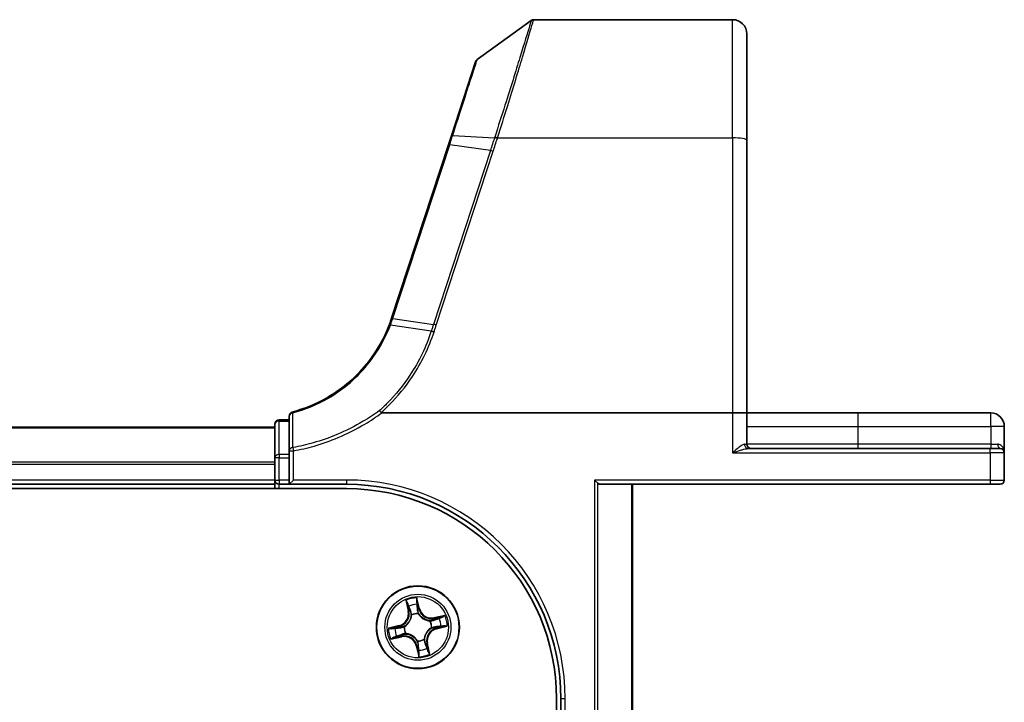
# Model space of a CAD drawing. Units: millimetres. Extents: x 0 to 8858, y 0 to 1546.
# Drawn here: x 1260 to 1328, y 420 to 468 of the extents above; entities that cross this region are included whole.
import ezdxf

# ---------------------------------------------------------------- set-up
doc = ezdxf.new("R2010")
doc.units = ezdxf.units.MM
doc.header["$LTSCALE"] = 0.5
doc.layers.add('Visible (ISO)', color=7, linetype='Continuous', lineweight=35)
doc.layers.add('Visible Narrow (ISO)', color=7, linetype='Continuous', lineweight=25)

msp = doc.modelspace()

# ---------------------------------------------------------------- linework, layer by layer
at = {"layer": 'Visible (ISO)'}
for p, q in [((1291.56344, 464.76449), (1295.339, 467.50147)), ((1295.51508, 467.55858), (1309.41778, 467.55858)), ((1310.41778, 466.55858), (1310.41778, 459.12141)), ((1291.4544, 464.61491), (1289.76019, 459.43817)), ((1289.76019, 459.43817), (1289.55299, 458.80505)), ((1289.55299, 458.80505), (1285.58169, 446.67054)), ((1310.41778, 440.05858), (1310.41778, 459.12141)), ((1284.90256, 440.05858), (1309.41778, 440.05858)), ((1309.41778, 440.05858), (1310.41778, 440.05858)), ((1310.41778, 437.85858), (1310.41778, 440.05858)), ((1318.16778, 440.05858), (1310.41778, 440.05858)), ((1327.46778, 440.05858), (1318.16778, 440.05858)), ((1277.41778, 439.25858), (1277.41778, 436.92111)), ((1278.41778, 439.55858), (1277.71778, 439.55858)), ((1278.41778, 439.82502), (1278.41778, 437.40103)), ((1277.41778, 439.05858), (897.41778, 439.05858)), ((1328.41778, 437.25858), (1328.41778, 439.10858)), ((1278.41778, 437.40103), (1278.41778, 436.92111)), ((1327.41778, 437.55858), (1310.51322, 437.55858)), ((1327.41778, 437.55858), (1328.11778, 437.55858)), ((1328.41778, 435.35858), (1328.41778, 437.25858)), ((1277.41778, 436.92111), (1277.41778, 435.35858)), ((1278.41778, 435.35858), (1278.41778, 436.92111)), ((897.41778, 435.05858), (1277.41778, 435.05858)), ((1277.41778, 435.35858), (1277.41778, 435.05858)), ((1277.41778, 435.05858), (1277.41778, 434.75858)), ((1277.71778, 435.05858), (1278.41778, 435.05858)), ((1278.41778, 435.05858), (1278.71778, 435.35858)), ((1278.41778, 435.35858), (1278.41778, 435.05858)), ((1278.41778, 435.05858), (1282.41778, 435.05858)), ((1300.00773, 435.12811), (1299.77727, 435.35858)), ((1300.16778, 435.05858), (1327.41778, 435.05858)), ((1302.41778, 416.35858), (1302.41778, 435.05858)), ((1328.11778, 435.05858), (1327.41778, 435.05858)), ((892.41778, 434.75858), (1282.41778, 434.75858)), ((1297.11778, 420.05858), (1297.11778, 160.05858)), ((1297.41778, 420.05858), (1297.41778, 416.05858))]:
    msp.add_line(p, q, dxfattribs=at)
msp.add_circle((1287.41778, 425.05858), 2.9, dxfattribs=at)
for centre, radius, start, end in [((1295.51508, 467.25858), 0.3, 90, 125.9390699), ((1309.41778, 466.55858), 1, 0, 90), ((1291.73952, 464.5216), 0.3, 125.9390699, 161.8781398), ((1276.07772, 449.78093), 10, 341.7682167, 341.8781398), ((1278.71778, 439.82502), 0.3, 104.8515883, 180), ((1327.46778, 439.10858), 0.95, 0, 90), ((1277.71778, 439.25858), 0.3, 90, 180), ((1310.71778, 437.85858), 0.3, 180, 270), ((1328.11778, 437.25858), 0.3, 0, 90), ((1277.71778, 435.35858), 0.3, 180, 270), ((1282.41778, 420.05858), 15, 0, 90), ((1328.11778, 435.35858), 0.3, 270, 0), ((1282.41778, 420.05858), 14.7, 0, 90)]:
    msp.add_arc(centre, radius, start, end, dxfattribs=at)
msp.add_ellipse((1300.16778, 435.35858), major_axis=(0, 0.3), ratio=0.83333333, start_param=2.44685438, end_param=3.14159265, dxfattribs=at)
for points, knots in [([(1285.41045, 446.18925), (1285.06151, 445.28255), (1284.57914, 444.42588), (1283.58141, 443.13849), (1283.12953, 442.66041), (1282.6345, 442.23052), (1282.1499, 441.80969), (1281.62391, 441.43502), (1280.30728, 440.67724), (1279.48945, 440.34002), (1278.64088, 440.115)], [0.000004397, 0.000004397, 0.000004397, 0.000004397, 0.304222994, 0.304222994, 0.508215979, 0.508215979, 0.508215979, 0.707913565, 0.707913565, 0.979495948, 0.979495948, 0.979495948, 0.979495948]), ([(1285.57571, 446.65231), (1285.55008, 446.5745), (1285.52349, 446.497), (1285.4684, 446.34263), (1285.4399, 446.26576), (1285.41045, 446.18925)], [0, 0, 0, 0, 0.025658608, 0.025658608, 0.051331263, 0.051331263, 0.051331263, 0.051331263]), ([(1284.73335, 440.21536), (1284.7335, 440.2152), (1284.73365, 440.21504), (1284.74991, 440.19749), (1284.76872, 440.17635), (1284.81014, 440.12837), (1284.83246, 440.10185), (1284.85522, 440.07419)], [-0.000100524, -0.000100524, -0.000100524, -0.000100524, 0, 0, 0.0107537341, 0.0107537341, 0.0216005042, 0.0216005042, 0.0216005042, 0.0216005042]), ([(1284.90256, 440.05858), (1284.89322, 440.05858), (1284.88312, 440.05944), (1284.86899, 440.0639), (1284.86397, 440.06628), (1284.85806, 440.07107), (1284.85656, 440.07256), (1284.85522, 440.07419)], [0, 0, 0, 0, 0.00280187268, 0.00280187268, 0.00444440032, 0.00444440032, 0.00509198285, 0.00509198285, 0.00509198285, 0.00509198285])]:
    msp.add_open_spline(points, degree=3, knots=knots, dxfattribs=at)
at = {"layer": 'Visible Narrow (ISO)'}
for p, q in [((1309.41778, 459.29506), (1309.41778, 467.55858)), ((1289.85267, 459.46101), (1292.77755, 459.29975)), ((1292.98908, 459.29506), (1309.41778, 459.29506)), ((1309.41778, 459.29506), (1309.41778, 440.05858)), ((1285.67044, 446.67738), (1289.64173, 458.81189)), ((1292.48612, 458.4007), (1289.64173, 458.81189)), ((1292.48612, 458.4007), (1288.50868, 446.24741)), ((1288.70505, 446.19936), (1292.68249, 458.35264)), ((1288.35454, 445.77622), (1285.49777, 446.19123)), ((1285.66427, 446.6586), (1288.50868, 446.24741)), ((1309.41778, 440.05858), (1309.41778, 437.25858)), ((1318.16778, 440.05858), (1318.16778, 439.10858)), ((1327.46778, 439.10858), (1327.46778, 440.05858)), ((1277.71778, 439.55858), (1277.71778, 439.4858)), ((1277.71778, 437.14834), (1277.71778, 439.4858)), ((1277.71778, 439.4858), (1278.41778, 439.4858)), ((897.41778, 439.01222), (1277.41778, 439.01222)), ((1310.41778, 439.10858), (1318.16778, 439.10858)), ((1318.16778, 439.10858), (1318.16778, 437.85858)), ((1318.16778, 439.10858), (1327.46778, 439.10858)), ((1327.46778, 439.10858), (1327.46778, 437.85858)), ((1328.41778, 439.10858), (1327.46778, 439.10858)), ((1310.26043, 437.85858), (1310.41778, 437.85858)), ((1318.16778, 437.85858), (1310.41778, 437.85858)), ((1318.16778, 437.85858), (1318.16778, 437.55858)), ((1327.46778, 437.85858), (1318.16778, 437.85858)), ((1327.46778, 437.85858), (1327.46778, 437.55858)), ((1327.46778, 437.85858), (1327.96178, 437.85858)), ((1277.71778, 437.14834), (1277.71778, 436.92111)), ((1278.41778, 437.14834), (1277.71778, 437.14834)), ((1278.41778, 437.40103), (1278.71778, 437.40103)), ((1278.67704, 437.62693), (1278.71778, 437.40103)), ((1278.71778, 435.35858), (1278.71778, 437.40103)), ((1309.41778, 437.25858), (1327.41778, 437.25858)), ((1327.41778, 437.25858), (1327.41778, 437.55858)), ((1327.41778, 437.25858), (1327.41778, 435.35858)), ((1328.41778, 437.25858), (1327.41778, 437.25858)), ((1277.41778, 436.61855), (897.41778, 436.61855)), ((897.41778, 436.4649), (1277.41778, 436.4649)), ((1277.71778, 436.92111), (1277.41778, 436.92111)), ((1277.71778, 435.35858), (1277.71778, 436.92111)), ((1277.71778, 436.92111), (1278.41778, 436.92111)), ((1277.41778, 435.35858), (897.41778, 435.35858)), ((1277.41778, 435.35858), (1277.71778, 435.35858)), ((1277.71778, 435.35858), (1277.71778, 435.05858)), ((1278.41778, 435.35858), (1277.71778, 435.35858)), ((1277.71778, 434.75858), (1277.71778, 435.05858)), ((1282.41778, 435.35858), (1278.71778, 435.35858)), ((1282.41778, 435.35858), (1282.41778, 435.05858)), ((1299.77727, 435.35858), (1299.77727, 416.35858)), ((1327.41778, 435.35858), (1299.77727, 435.35858)), ((1300.00773, 416.35858), (1300.00773, 435.12811)), ((1302.34825, 435.05858), (1302.34825, 416.35858)), ((1327.41778, 435.35858), (1327.41778, 435.05858)), ((1327.41778, 435.35858), (1328.41778, 435.35858)), ((1286.58808, 426.94417), (1286.74785, 426.18107)), ((1287.53579, 426.36045), (1287.34949, 427.11751)), ((1287.3703, 426.82448), (1287.48742, 426.34855)), ((1286.7966, 426.19128), (1286.69616, 426.67101)), ((1286.7966, 426.19128), (1286.74785, 426.18107)), ((1286.7966, 426.19128), (1286.8677, 426.20616)), ((1287.48742, 426.34855), (1287.41689, 426.33119)), ((1287.48742, 426.34855), (1287.53579, 426.36045)), ((1286.9793, 425.89849), (1286.96943, 425.91739)), ((1287.45018, 426.02684), (1287.44947, 426.00553)), ((1288.25769, 425.49706), (1288.27659, 425.50693)), ((1289.30337, 425.88828), (1288.54027, 425.72851)), ((1288.55048, 425.67976), (1288.54027, 425.72851)), ((1288.55048, 425.67976), (1289.03021, 425.7802)), ((1288.55048, 425.67976), (1288.56537, 425.60866)), ((1286.11591, 425.17659), (1285.35885, 424.99029)), ((1285.65188, 425.0111), (1286.12781, 425.12822)), ((1286.12781, 425.12822), (1286.11591, 425.17659)), ((1286.12781, 425.12822), (1286.14517, 425.05768)), ((1286.44952, 425.09098), (1286.47083, 425.09027)), ((1288.38604, 425.02617), (1288.36473, 425.02689)), ((1288.70775, 424.98893), (1288.69039, 425.05947)), ((1289.18368, 425.10606), (1288.70775, 424.98893)), ((1288.70775, 424.98893), (1288.71965, 424.94057)), ((1288.71965, 424.94057), (1289.47671, 425.12687)), ((1285.53219, 424.22888), (1286.29529, 424.38864)), ((1286.28508, 424.4374), (1285.80535, 424.33696)), ((1286.28508, 424.4374), (1286.27019, 424.5085)), ((1286.28508, 424.4374), (1286.29529, 424.38864)), ((1286.57786, 424.62009), (1286.55897, 424.61023)), ((1287.38538, 424.09032), (1287.38609, 424.11162)), ((1287.85626, 424.21866), (1287.86613, 424.19977)), ((1287.34814, 423.76861), (1287.29977, 423.7567)), ((1287.29977, 423.7567), (1287.48607, 422.99965)), ((1287.34814, 423.76861), (1287.41867, 423.78597)), ((1287.46526, 423.29268), (1287.34814, 423.76861)), ((1288.03896, 423.92588), (1287.96786, 423.91099)), ((1288.03896, 423.92588), (1288.08771, 423.93609)), ((1288.03896, 423.92588), (1288.1394, 423.44615)), ((1288.24748, 423.17299), (1288.08771, 423.93609)), ((1297.71778, 420.05858), (1297.41778, 420.05858)), ((1297.71778, 416.35858), (1297.71778, 420.05858))]:
    msp.add_line(p, q, dxfattribs=at)
for radius in [2.86769, 2.30915, 2.14146]:
    msp.add_circle((1287.41778, 425.05858), radius, dxfattribs=at)
for centre, radius, start, end in [((1275.88135, 449.88108), 10.3, 341.7682167, 341.8781398), ((1282.41778, 420.05858), 15.3, 0, 90), ((1287.41778, 425.05858), 2.06006, 91.8997513, 113.7505879), ((1285.91179, 426.00603), 0.85418, 283.8251696, 11.8251696), ((1285.91179, 426.00603), 0.90399, 283.8251696, 11.8251696), ((1287.41778, 425.05858), 1.61218, 92.5176487, 113.1326904), ((1288.36523, 426.56457), 0.90399, 193.8251696, 281.8251696), ((1288.36523, 426.56457), 0.85418, 193.8251696, 281.8251696), ((1287.41778, 425.05858), 0.9688, 88.0832136, 117.5671255), ((1287.41778, 425.05858), 0.94748, 88.0832136, 117.5671255), ((1287.41778, 425.05858), 0.94748, 358.0832136, 27.5671255), ((1287.41778, 425.05858), 0.9688, 358.0832136, 27.5671255), ((1287.41778, 425.05858), 1.61218, 2.5176487, 23.1326904), ((1287.41778, 425.05858), 2.06006, 1.8997513, 23.7505879), ((1287.41778, 425.05858), 2.06006, 181.8997513, 203.7505879), ((1287.41778, 425.05858), 1.61218, 182.5176487, 203.1326904), ((1287.41778, 425.05858), 0.9688, 178.0832136, 207.5671255), ((1287.41778, 425.05858), 0.94748, 178.0832136, 207.5671255), ((1288.92377, 424.11113), 0.90399, 103.8251696, 191.8251696), ((1288.92377, 424.11113), 0.85418, 103.8251696, 191.8251696), ((1286.47033, 423.55259), 0.90399, 13.8251696, 101.8251696), ((1286.47033, 423.55259), 0.85418, 13.8251696, 101.8251696), ((1287.41778, 425.05858), 0.9688, 268.0832136, 297.5671255), ((1287.41778, 425.05858), 0.94748, 268.0832136, 297.5671255), ((1287.41778, 425.05858), 1.61218, 272.5176487, 293.1326904), ((1287.41778, 425.05858), 2.06006, 271.8997513, 293.7505879)]:
    msp.add_arc(centre, radius, start, end, dxfattribs=at)
for centre, major_axis, ratio, start_param, end_param in [((1290.04531, 459.34486), (-0.28512, 0.09331), 0.24639247, 5.53174554, 6.28318531), ((1292.9752, 459.20025), (-0.2855, 0.09214), 0.16549083, 4.76574696, 5.5290319), ((1292.98908, 459.24297), (0.28512, -0.09332), 0.16527398, 1.62484026, 2.38878677), ((1309.41778, 459.12141), (1, 0), 0.17364818, 0, 1.57079633), ((1289.83811, 458.71174), (-0.28512, 0.09331), 0.16527598, 5.52480597, 6.28318531), ((1292.68249, 458.30055), (-0.28512, 0.09331), 0.16527598, 4.76642664, 5.52480597), ((1285.86065, 446.55845), (-0.28494, 0.09386), 0.16330492, 5.52512117, 6.28318531), ((1285.86681, 446.57723), (-0.28512, 0.09331), 0.16527598, 5.52480597, 6.28318531), ((1288.70505, 446.14726), (-0.28512, 0.09331), 0.16527598, 4.76642664, 5.52480597), ((1278.71778, 439.82502), (-0.3, 0), 0.75708514, 4.88001749, 6.28318531), ((1278.71778, 439.82502), (-0.07689, 0.28998), 0.04661844, 5.58234529, 6.28318531), ((1277.71778, 439.25858), (-0.3, 0), 0.75740996, 4.71238898, 6.28318531), ((1310.51322, 437.85858), (0, -0.3), 0.84265009, 4.71238898, 6.28318531), ((1328.11778, 437.85858), (0, -0.3), 0.52, 4.71238898, 6.28318531), ((1277.71778, 436.92111), (-0.3, 0), 0.75740996, 4.71238898, 6.28318531), ((1278.71778, 437.40103), (-0.3, 0), 0.76001869, 4.84861504, 6.28318531), ((1287.32194, 426.81258), (0.04916, 0.00914), 0.54850665, 0.10442473, 1.4996069), ((1286.74491, 426.68121), (-0.04827, -0.01304), 0.54850665, 4.7835784, 6.17876057), ((1286.80201, 426.49994), (-0.04637, -0.01871), 0.89574018, 4.73044269, 6.08586581), ((1286.91645, 426.21637), (-0.04637, -0.01871), 0.89572054, 4.73483766, 6.08588361), ((1287.34893, 426.62445), (0.0499, 0.0032), 0.89574018, 0.19731949, 1.55274262), ((1287.36852, 426.31929), (0.0499, 0.0032), 0.89572054, 0.1973017, 1.54834765), ((1286.99016, 425.87768), (-0.04996, -0.00209), 0.87684642, 5.10328313, 6.10089396), ((1286.99016, 425.87768), (-0.04984, 0.00395), 0.41070123, 4.96449783, 6.18744952), ((1287.44869, 425.98207), (0.04322, 0.02514), 0.41070123, 0.09573579, 1.31868747), ((1287.44869, 425.98207), (0.04594, 0.01974), 0.87684641, 0.18229136, 1.17990219), ((1288.23689, 425.4862), (-0.00209, 0.04996), 0.87684642, 5.10328313, 6.10089396), ((1288.23689, 425.4862), (0.00395, 0.04984), 0.41070123, 4.96449783, 6.18744952), ((1288.57557, 425.5599), (-0.01871, 0.04637), 0.89572054, 4.73483766, 6.08588361), ((1288.85914, 425.67434), (-0.01871, 0.04637), 0.89574018, 4.73044269, 6.08586581), ((1289.04042, 425.73145), (-0.01304, 0.04827), 0.54850665, 4.7835784, 6.17876057), ((1285.66378, 424.96273), (-0.00914, 0.04916), 0.54850665, 0.10442473, 1.4996069), ((1285.85191, 424.98973), (-0.0032, 0.0499), 0.89574018, 0.19731949, 1.55274262), ((1286.15707, 425.00932), (-0.0032, 0.0499), 0.89572054, 0.1973017, 1.54834765), ((1286.49429, 425.08948), (-0.01974, 0.04594), 0.87684641, 0.18229136, 1.17990219), ((1286.49429, 425.08948), (-0.02514, 0.04322), 0.41070123, 0.09573579, 1.31868747), ((1288.34127, 425.02767), (0.02514, -0.04322), 0.41070123, 0.09573579, 1.31868747), ((1288.34127, 425.02767), (0.01974, -0.04594), 0.87684641, 0.18229136, 1.17990219), ((1288.67849, 425.10784), (0.0032, -0.0499), 0.89572054, 0.1973017, 1.54834765), ((1288.98365, 425.12743), (0.0032, -0.0499), 0.89574018, 0.19731949, 1.55274262), ((1289.17178, 425.15442), (0.00914, -0.04916), 0.54850665, 0.10442473, 1.4996069), ((1285.79514, 424.38571), (0.01304, -0.04827), 0.54850665, 4.7835784, 6.17876057), ((1285.97642, 424.44281), (0.01871, -0.04637), 0.89574018, 4.73044269, 6.08586581), ((1286.25999, 424.55725), (0.01871, -0.04637), 0.89572054, 4.73483766, 6.08588361), ((1286.59867, 424.63096), (0.00209, -0.04996), 0.87684642, 5.10328313, 6.10089396), ((1286.59867, 424.63096), (-0.00395, -0.04984), 0.41070123, 4.96449783, 6.18744952), ((1287.38687, 424.13509), (-0.04322, -0.02514), 0.41070123, 0.09573579, 1.31868747), ((1287.38687, 424.13509), (-0.04594, -0.01974), 0.87684641, 0.18229136, 1.17990219), ((1287.8454, 424.23947), (0.04984, -0.00395), 0.41070123, 4.96449783, 6.18744952), ((1287.8454, 424.23947), (0.04996, 0.00209), 0.87684642, 5.10328313, 6.10089396), ((1287.46704, 423.79787), (-0.0499, -0.0032), 0.89572054, 0.1973017, 1.54834765), ((1287.48663, 423.4927), (-0.0499, -0.0032), 0.89574018, 0.19731949, 1.55274262), ((1287.91911, 423.90078), (0.04637, 0.01871), 0.89572054, 4.73483766, 6.08588361), ((1288.03355, 423.61721), (0.04637, 0.01871), 0.89574018, 4.73044269, 6.08586581), ((1288.09065, 423.43594), (0.04827, 0.01304), 0.54850665, 4.7835784, 6.17876057), ((1287.51362, 423.30458), (-0.04916, -0.00914), 0.54850665, 0.10442473, 1.4996069)]:
    msp.add_ellipse(centre, major_axis=major_axis, ratio=ratio, start_param=start_param, end_param=end_param, dxfattribs=at)
for points, knots in [([(1295.339, 467.50147), (1295.339, 467.50147), (1295.29792, 467.36468), (1295.08903, 466.67294), (1294.85929, 465.91395), (1294.26244, 463.9761), (1293.90471, 462.82712), (1293.27957, 460.85776), (1293.03916, 460.10751), (1292.79156, 459.34329)], [-1.38370085, -1.38370085, -1.38370085, -1.38370085, -1.10523362, -1.10523362, -0.65968604, -0.65968604, -0.24001727, -0.24001727, 0, 0, 0, 0]), ([(1292.98908, 459.29506), (1293.23454, 460.06816), (1293.47291, 460.82756), (1294.09283, 462.82162), (1294.44761, 463.9858), (1295.03948, 465.94954), (1295.26726, 466.71883), (1295.47435, 467.41994), (1295.51508, 467.55858), (1295.51508, 467.55858)], [0, 0, 0, 0, 0.24001727, 0.24001727, 0.65968604, 0.65968604, 1.10523362, 1.10523362, 1.38370085, 1.38370085, 1.38370085, 1.38370085]), ([(1289.85267, 459.46101), (1290.19781, 460.53089), (1290.52371, 461.54106), (1291.00459, 463.03172), (1291.18145, 463.58005), (1291.41208, 464.29511), (1291.48473, 464.52041), (1291.5506, 464.72468), (1291.56344, 464.76449), (1291.56344, 464.76449)], [-0.924119081, -0.924119081, -0.924119081, -0.924119081, -0.584624541, -0.584624541, -0.324791412, -0.324791412, -0.124919774, -0.124919774, 0, 0, 0, 0]), ([(1289.64173, 458.81189), (1289.67745, 458.92104), (1289.71293, 459.02983), (1289.78327, 459.24628), (1289.81813, 459.35393), (1289.85267, 459.46101)], [-0.068096055, -0.068096055, -0.068096055, -0.068096055, -0.0340145431, -0.0340145431, 0, 0, 0, 0]), ([(1292.77755, 459.29975), (1292.72945, 459.14962), (1292.68101, 458.99952), (1292.58381, 458.69983), (1292.53506, 458.55024), (1292.48612, 458.4007)], [-0.0959322734, -0.0959322734, -0.0959322734, -0.0959322734, -0.0478927448, -0.0478927448, 0, 0, 0, 0]), ([(1292.68249, 458.35264), (1292.73147, 458.50228), (1292.78033, 458.65195), (1292.87795, 458.95184), (1292.92669, 459.10205), (1292.9752, 459.25234)], [0, 0, 0, 0, 0.0478927448, 0.0478927448, 0.0959322734, 0.0959322734, 0.0959322734, 0.0959322734]), ([(1292.79156, 459.34329), (1292.78921, 459.33604), (1292.78686, 459.32878), (1292.7822, 459.31427), (1292.77987, 459.30701), (1292.77755, 459.29975)], [-0.00455454792, -0.00455454792, -0.00455454792, -0.00455454792, -0.00227727414, -0.00227727414, -0.00000000036, -0.00000000036, -0.00000000036, -0.00000000036]), ([(1292.9752, 459.25234), (1292.9775, 459.25947), (1292.9798, 459.26659), (1292.98443, 459.28083), (1292.98675, 459.28795), (1292.98908, 459.29506)], [0.00000000036, 0.00000000036, 0.00000000036, 0.00000000036, 0.00227727414, 0.00227727414, 0.00455454792, 0.00455454792, 0.00455454792, 0.00455454792]), ([(1278.66773, 440.04896), (1279.52507, 440.27676), (1280.35118, 440.61812), (1281.68063, 441.38496), (1282.21157, 441.76405), (1282.70054, 442.18973), (1283.20003, 442.62457), (1283.65576, 443.10805), (1284.66143, 444.4096), (1285.14707, 445.27536), (1285.49778, 446.19123)], [-0.979495947, -0.979495947, -0.979495947, -0.979495947, -0.707913565, -0.707913565, -0.508215979, -0.508215979, -0.508215979, -0.304222994, -0.304222994, 0, 0, 0, 0]), ([(1285.41045, 446.18925), (1285.41155, 446.1921), (1285.41429, 446.1943), (1285.42299, 446.19737), (1285.42894, 446.19823), (1285.44384, 446.19856), (1285.45279, 446.19804), (1285.47337, 446.19564), (1285.48501, 446.19376), (1285.49777, 446.19123)], [0, 0, 0, 0, 0.25, 0.25, 0.5, 0.5, 0.75, 0.75, 1, 1, 1, 1]), ([(1285.49777, 446.19123), (1285.52739, 446.26846), (1285.55609, 446.34605), (1285.61159, 446.50186), (1285.6384, 446.58008), (1285.66427, 446.6586)], [-0.0513356597, -0.0513356597, -0.0513356597, -0.0513356597, -0.025658608, -0.025658608, 0, 0, 0, 0]), ([(1288.50868, 446.24741), (1288.48297, 446.16887), (1288.45728, 446.09034), (1288.4059, 445.93327), (1288.38022, 445.85475), (1288.35454, 445.77622)], [-0.0503033901, -0.0503033901, -0.0503033901, -0.0503033901, -0.0251516951, -0.0251516951, 0, 0, 0, 0]), ([(1288.55041, 445.72799), (1288.57624, 445.80653), (1288.60204, 445.88507), (1288.65359, 446.0422), (1288.67934, 446.12077), (1288.70505, 446.19936)], [0.0000034177, 0.0000034177, 0.0000034177, 0.0000034177, 0.0251516951, 0.0251516951, 0.0503033901, 0.0503033901, 0.0503033901, 0.0503033901]), ([(1288.35454, 445.77622), (1288.17692, 445.2331), (1287.96286, 444.7015), (1287.46529, 443.67065), (1287.18179, 443.17143), (1286.86594, 442.69289), (1286.40339, 441.99209), (1285.87128, 441.33566), (1285.10251, 440.55756), (1284.92044, 440.38376), (1284.73335, 440.21536)], [-1.406099567, -1.406099567, -1.406099567, -1.406099567, -1.229528935, -1.229528935, -1.052958303, -1.052958303, -1.052958303, -0.794382537, -0.794382537, -0.717184184, -0.717184184, -0.717184184, -0.717184184]), ([(1284.85522, 440.07419), (1285.04933, 440.2482), (1285.23817, 440.42793), (1286.0231, 441.22091), (1286.56412, 441.88692), (1287.03466, 442.5981), (1287.35597, 443.08374), (1287.64449, 443.59042), (1288.15114, 444.63682), (1288.36926, 445.17651), (1288.55041, 445.72799)], [0.715640712, 0.715640712, 0.715640712, 0.715640712, 0.794382537, 0.794382537, 1.052958303, 1.052958303, 1.052958303, 1.229528935, 1.229528935, 1.406096149, 1.406096149, 1.406096149, 1.406096149]), ([(1288.35454, 445.77622), (1288.36763, 445.77431), (1288.38188, 445.77179), (1288.41223, 445.76565), (1288.42831, 445.76202), (1288.46175, 445.75378), (1288.4791, 445.74918), (1288.51444, 445.73915), (1288.53242, 445.73372), (1288.55041, 445.72799)], [0, 0, 0, 0, 0.25, 0.25, 0.5, 0.5, 0.75, 0.75, 1, 1, 1, 1]), ([(1278.67704, 437.62693), (1278.67576, 438.02972), (1278.67437, 438.43287), (1278.67129, 439.24014), (1278.6696, 439.64424), (1278.66773, 440.04896)], [-0.372085811, -0.372085811, -0.372085811, -0.372085811, -0.186042905, -0.186042905, 0, 0, 0, 0]), ([(1284.73335, 440.21536), (1284.36548, 439.94789), (1283.98533, 439.69735), (1283.00302, 439.11304), (1282.38704, 438.80257), (1281.75244, 438.53665), (1281.21484, 438.31136), (1280.66387, 438.11803), (1279.63383, 437.82407), (1279.15759, 437.71349), (1278.67704, 437.62693)], [-0.703319143, -0.703319143, -0.703319143, -0.703319143, -0.564789777, -0.564789777, -0.355166657, -0.355166657, -0.355166657, -0.177583328, -0.177583328, -0.028803739, -0.028803739, -0.028803739, -0.028803739]), ([(1278.71778, 437.40103), (1279.20584, 437.48906), (1279.6895, 437.6015), (1280.73552, 437.90039), (1281.29499, 438.09696), (1281.84083, 438.32599), (1282.48515, 438.59634), (1283.11049, 438.91195), (1284.12028, 439.51346), (1284.51811, 439.77689), (1284.90256, 440.05858)], [0.028803739, 0.028803739, 0.028803739, 0.028803739, 0.177583328, 0.177583328, 0.355166657, 0.355166657, 0.355166657, 0.564789777, 0.564789777, 0.707768879, 0.707768879, 0.707768879, 0.707768879]), ([(1310.26043, 437.85858), (1310.23734, 437.85858), (1310.21179, 437.85303), (1310.15716, 437.83354), (1310.12777, 437.81941), (1310.0484, 437.77478), (1309.99697, 437.73992), (1309.87633, 437.65094), (1309.80572, 437.5938), (1309.63098, 437.44697), (1309.52387, 437.35227), (1309.41778, 437.25858)], [0, 0, 0, 0, 0.016720671, 0.016720671, 0.033705168, 0.033705168, 0.060669302, 0.060669302, 0.094929791, 0.094929791, 0.144948058, 0.144948058, 0.144948058, 0.144948058]), ([(1328.41778, 437.25858), (1328.41778, 437.29509), (1328.41525, 437.33171), (1328.39809, 437.45344), (1328.37193, 437.53703), (1328.2976, 437.67083), (1328.256, 437.72406), (1328.1638, 437.80007), (1328.11753, 437.82687), (1328.03286, 437.85288), (1327.99807, 437.85858), (1327.96178, 437.85858)], [-0.000554605, -0.000554605, -0.000554605, -0.000554605, 0.018680988, 0.018680988, 0.064028446, 0.064028446, 0.098911107, 0.098911107, 0.125743923, 0.125743923, 0.142514432, 0.142514432, 0.142514432, 0.142514432]), ([(1309.41778, 437.25858), (1309.55569, 437.30542), (1309.69494, 437.35278), (1309.9221, 437.42619), (1310.0139, 437.45476), (1310.17072, 437.49925), (1310.23758, 437.51668), (1310.34076, 437.53899), (1310.37898, 437.54606), (1310.44999, 437.5558), (1310.48321, 437.55858), (1310.51322, 437.55858)], [-0.144948058, -0.144948058, -0.144948058, -0.144948058, -0.094929791, -0.094929791, -0.060669302, -0.060669302, -0.033705168, -0.033705168, -0.016720671, -0.016720671, 0, 0, 0, 0]), ([(1286.73434, 426.7067), (1286.73063, 426.7213), (1286.72515, 426.73594), (1286.70776, 426.77397), (1286.69412, 426.79714), (1286.66566, 426.84059), (1286.65112, 426.86091), (1286.62039, 426.90228), (1286.60416, 426.92331), (1286.58808, 426.94417)], [0, 0, 0, 0, 0.0059340385, 0.0059340385, 0.0154285, 0.0154285, 0.0237449879, 0.0237449879, 0.0323943032, 0.0323943032, 0.0323943032, 0.0323943032]), ([(1286.58808, 426.94417), (1286.59932, 426.91974), (1286.61065, 426.89511), (1286.63228, 426.8468), (1286.6426, 426.82314), (1286.66325, 426.77293), (1286.67344, 426.74635), (1286.68753, 426.70343), (1286.69231, 426.68707), (1286.69616, 426.67101)], [-0.0323943032, -0.0323943032, -0.0323943032, -0.0323943032, -0.0237449879, -0.0237449879, -0.0154285, -0.0154285, -0.0059340385, -0.0059340385, 0, 0, 0, 0]), ([(1287.34949, 427.11751), (1287.34283, 427.08611), (1287.33607, 427.05439), (1287.32296, 426.98315), (1287.31716, 426.94416), (1287.31515, 426.88358), (1287.31621, 426.86104), (1287.32043, 426.84012)], [-0.0003383294, -0.0003383294, -0.0003383294, -0.0003383294, 0.0102009359, 0.0102009359, 0.0236501899, 0.0236501899, 0.0320559737, 0.0320559737, 0.0320559737, 0.0320559737]), ([(1287.32043, 426.84012), (1287.32765, 426.80429), (1287.33363, 426.77142), (1287.34265, 426.71362), (1287.34565, 426.6888), (1287.34696, 426.6692)], [-0.0289828459, -0.0289828459, -0.0289828459, -0.0289828459, -0.0145850634, -0.0145850634, 0, 0, 0, 0]), ([(1287.3703, 426.82448), (1287.36537, 426.84735), (1287.36185, 426.87158), (1287.35498, 426.93609), (1287.35293, 426.97707), (1287.35057, 427.05164), (1287.35002, 427.08474), (1287.34949, 427.11751)], [-0.0320559737, -0.0320559737, -0.0320559737, -0.0320559737, -0.0236501899, -0.0236501899, -0.0102009359, -0.0102009359, 0.0003383294, 0.0003383294, 0.0003383294, 0.0003383294]), ([(1287.3973, 426.63635), (1287.39591, 426.65792), (1287.39285, 426.68523), (1287.3837, 426.74885), (1287.37764, 426.78503), (1287.3703, 426.82448)], [0, 0, 0, 0, 0.0145850634, 0.0145850634, 0.0289828459, 0.0289828459, 0.0289828459, 0.0289828459]), ([(1286.69616, 426.67101), (1286.70669, 426.63201), (1286.71696, 426.59657), (1286.73622, 426.53539), (1286.74522, 426.50965), (1286.75326, 426.48974)], [0, 0, 0, 0, 0.014491423, 0.014491423, 0.0289828459, 0.0289828459, 0.0289828459, 0.0289828459]), ([(1286.78442, 426.54113), (1286.77716, 426.55926), (1286.76918, 426.58274), (1286.7523, 426.63863), (1286.74341, 426.67104), (1286.73434, 426.7067)], [-0.0289828459, -0.0289828459, -0.0289828459, -0.0289828459, -0.014491423, -0.014491423, 0, 0, 0, 0]), ([(1286.75326, 426.48974), (1286.77233, 426.44248), (1286.79141, 426.39522), (1286.82955, 426.30069), (1286.84863, 426.25343), (1286.8677, 426.20616)], [0, 0, 0, 0, 0.0343899271, 0.0343899271, 0.0687798542, 0.0687798542, 0.0687798542, 0.0687798542]), ([(1286.89866, 426.25747), (1286.87962, 426.30476), (1286.86059, 426.35203), (1286.82251, 426.44659), (1286.80346, 426.49386), (1286.78442, 426.54113)], [-0.0687798542, -0.0687798542, -0.0687798542, -0.0687798542, -0.0343899271, -0.0343899271, 0, 0, 0, 0]), ([(1286.8677, 426.20616), (1286.89423, 426.14206), (1286.91417, 426.07513), (1286.93386, 425.96562), (1286.93863, 425.92538), (1286.9407, 425.88357)], [0, 0, 0, 0, 0.0491206273, 0.0491206273, 0.0764653604, 0.0764653604, 0.0764653604, 0.0764653604]), ([(1286.96943, 425.91739), (1286.9684, 425.96158), (1286.96431, 426.00403), (1286.94582, 426.11947), (1286.92584, 426.18994), (1286.89866, 426.25747)], [-0.0764653604, -0.0764653604, -0.0764653604, -0.0764653604, -0.0491206273, -0.0491206273, 0, 0, 0, 0]), ([(1287.34696, 426.6692), (1287.35026, 426.61834), (1287.35355, 426.56748), (1287.36015, 426.46576), (1287.36346, 426.4149), (1287.36677, 426.36404)], [-0.0687798542, -0.0687798542, -0.0687798542, -0.0687798542, -0.0343899271, -0.0343899271, 0, 0, 0, 0]), ([(1287.36677, 426.36404), (1287.3715, 426.29139), (1287.38399, 426.21922), (1287.4173, 426.10715), (1287.43198, 426.06712), (1287.45018, 426.02684)], [-0.0982412545, -0.0982412545, -0.0982412545, -0.0982412545, -0.0491206273, -0.0491206273, -0.0217758941, -0.0217758941, -0.0217758941, -0.0217758941]), ([(1287.41689, 426.33119), (1287.41362, 426.38205), (1287.41035, 426.43292), (1287.40382, 426.53464), (1287.40056, 426.5855), (1287.3973, 426.63635)], [0, 0, 0, 0, 0.0343899271, 0.0343899271, 0.0687798542, 0.0687798542, 0.0687798542, 0.0687798542]), ([(1287.49072, 426.00879), (1287.47449, 426.04737), (1287.46138, 426.08571), (1287.43172, 426.19296), (1287.42072, 426.26192), (1287.41689, 426.33119)], [0.0217758941, 0.0217758941, 0.0217758941, 0.0217758941, 0.0491206273, 0.0491206273, 0.0982412545, 0.0982412545, 0.0982412545, 0.0982412545]), ([(1286.9407, 425.88357), (1286.93948, 425.86779), (1286.93788, 425.85196), (1286.92574, 425.75562), (1286.90545, 425.67413), (1286.85279, 425.54422), (1286.82773, 425.49495), (1286.79836, 425.44827), (1286.76899, 425.40159), (1286.73543, 425.35767), (1286.64111, 425.25396), (1286.57643, 425.20039), (1286.49484, 425.14775), (1286.48127, 425.13945), (1286.46757, 425.13152)], [0.073818549, 0.073818549, 0.073818549, 0.073818549, 0.079279611, 0.079279611, 0.107010485, 0.107010485, 0.124342281, 0.124342281, 0.124342281, 0.141674077, 0.141674077, 0.16940495, 0.16940495, 0.174866013, 0.174866013, 0.174866013, 0.174866013]), ([(1286.47083, 425.09027), (1286.48517, 425.09883), (1286.49939, 425.1078), (1286.5849, 425.16472), (1286.65278, 425.22293), (1286.75288, 425.33583), (1286.78883, 425.38366), (1286.82065, 425.43424), (1286.85248, 425.48483), (1286.88003, 425.53794), (1286.93848, 425.67705), (1286.96156, 425.76343), (1286.97586, 425.86516), (1286.97779, 425.88185), (1286.9793, 425.89849)], [-0.174866013, -0.174866013, -0.174866013, -0.174866013, -0.16940495, -0.16940495, -0.141674077, -0.141674077, -0.124342281, -0.124342281, -0.124342281, -0.107010485, -0.107010485, -0.079279611, -0.079279611, -0.073818549, -0.073818549, -0.073818549, -0.073818549]), ([(1287.44947, 426.00553), (1287.45803, 425.99118), (1287.467, 425.97697), (1287.52392, 425.89146), (1287.58213, 425.82358), (1287.69503, 425.72348), (1287.74286, 425.68753), (1287.79344, 425.6557), (1287.84403, 425.62388), (1287.89714, 425.59633), (1288.03625, 425.53788), (1288.12263, 425.5148), (1288.22436, 425.50049), (1288.24105, 425.49857), (1288.25769, 425.49706)], [-0.174866013, -0.174866013, -0.174866013, -0.174866013, -0.16940495, -0.16940495, -0.141674077, -0.141674077, -0.124342281, -0.124342281, -0.124342281, -0.107010485, -0.107010485, -0.079279611, -0.079279611, -0.073818549, -0.073818549, -0.073818549, -0.073818549]), ([(1288.24277, 425.53566), (1288.22699, 425.53688), (1288.21116, 425.53848), (1288.11483, 425.55062), (1288.03333, 425.57091), (1287.90342, 425.62357), (1287.85415, 425.64863), (1287.80747, 425.678), (1287.76079, 425.70736), (1287.71687, 425.74093), (1287.61316, 425.83525), (1287.55959, 425.89992), (1287.50695, 425.98152), (1287.49866, 425.99509), (1287.49072, 426.00879)], [0.073818549, 0.073818549, 0.073818549, 0.073818549, 0.079279611, 0.079279611, 0.107010485, 0.107010485, 0.124342281, 0.124342281, 0.124342281, 0.141674077, 0.141674077, 0.16940495, 0.16940495, 0.174866013, 0.174866013, 0.174866013, 0.174866013]), ([(1288.56537, 425.60866), (1288.50126, 425.58213), (1288.43433, 425.56219), (1288.32482, 425.5425), (1288.28458, 425.53772), (1288.24277, 425.53566)], [0, 0, 0, 0, 0.0491206273, 0.0491206273, 0.0764653604, 0.0764653604, 0.0764653604, 0.0764653604]), ([(1288.27659, 425.50693), (1288.32079, 425.50796), (1288.36323, 425.51205), (1288.47867, 425.53054), (1288.54914, 425.55052), (1288.61667, 425.5777)], [-0.0764653604, -0.0764653604, -0.0764653604, -0.0764653604, -0.0491206273, -0.0491206273, 0, 0, 0, 0]), ([(1288.84894, 425.7231), (1288.80168, 425.70402), (1288.75442, 425.68495), (1288.65989, 425.6468), (1288.61263, 425.62773), (1288.56537, 425.60866)], [0, 0, 0, 0, 0.0343899271, 0.0343899271, 0.0687798542, 0.0687798542, 0.0687798542, 0.0687798542]), ([(1288.61667, 425.5777), (1288.66396, 425.59673), (1288.71124, 425.61577), (1288.80579, 425.65385), (1288.85306, 425.67289), (1288.90033, 425.69194)], [-0.0687798542, -0.0687798542, -0.0687798542, -0.0687798542, -0.0343899271, -0.0343899271, 0, 0, 0, 0]), ([(1289.03021, 425.7802), (1288.99122, 425.76967), (1288.95577, 425.7594), (1288.89459, 425.74013), (1288.86885, 425.73113), (1288.84894, 425.7231)], [0, 0, 0, 0, 0.014491423, 0.014491423, 0.0289828459, 0.0289828459, 0.0289828459, 0.0289828459]), ([(1288.90033, 425.69194), (1288.91846, 425.6992), (1288.94194, 425.70718), (1288.99783, 425.72406), (1289.03024, 425.73295), (1289.0659, 425.74201)], [-0.0289828459, -0.0289828459, -0.0289828459, -0.0289828459, -0.014491423, -0.014491423, 0, 0, 0, 0]), ([(1289.30337, 425.88828), (1289.27894, 425.87704), (1289.25431, 425.86571), (1289.206, 425.84408), (1289.18235, 425.83376), (1289.13213, 425.8131), (1289.10555, 425.80292), (1289.06263, 425.78883), (1289.04627, 425.78405), (1289.03021, 425.7802)], [-0.0323943032, -0.0323943032, -0.0323943032, -0.0323943032, -0.0237449879, -0.0237449879, -0.0154285, -0.0154285, -0.0059340385, -0.0059340385, 0, 0, 0, 0]), ([(1289.0659, 425.74201), (1289.0805, 425.74572), (1289.09514, 425.75121), (1289.13317, 425.7686), (1289.15634, 425.78224), (1289.19979, 425.8107), (1289.22011, 425.82524), (1289.26148, 425.85597), (1289.28251, 425.8722), (1289.30337, 425.88828)], [0, 0, 0, 0, 0.0059340385, 0.0059340385, 0.0154285, 0.0154285, 0.0237449879, 0.0237449879, 0.0323943032, 0.0323943032, 0.0323943032, 0.0323943032]), ([(1285.65188, 425.0111), (1285.629, 425.00616), (1285.60478, 425.00265), (1285.54027, 424.99578), (1285.49929, 424.99373), (1285.42471, 424.99137), (1285.39162, 424.99082), (1285.35885, 424.99029)], [-0.0320559737, -0.0320559737, -0.0320559737, -0.0320559737, -0.0236501899, -0.0236501899, -0.0102009359, -0.0102009359, 0.0003383294, 0.0003383294, 0.0003383294, 0.0003383294]), ([(1285.35885, 424.99029), (1285.39025, 424.98362), (1285.42197, 424.97687), (1285.49321, 424.96376), (1285.5322, 424.95796), (1285.59277, 424.95595), (1285.61531, 424.95701), (1285.63624, 424.96123)], [-0.0003383294, -0.0003383294, -0.0003383294, -0.0003383294, 0.0102009359, 0.0102009359, 0.0236501899, 0.0236501899, 0.0320559737, 0.0320559737, 0.0320559737, 0.0320559737]), ([(1285.63624, 424.96123), (1285.67207, 424.96845), (1285.70494, 424.97443), (1285.76274, 424.98345), (1285.78755, 424.98645), (1285.80716, 424.98776)], [-0.0289828459, -0.0289828459, -0.0289828459, -0.0289828459, -0.0145850634, -0.0145850634, 0, 0, 0, 0]), ([(1285.84, 425.03809), (1285.81843, 425.03671), (1285.79113, 425.03365), (1285.72751, 425.0245), (1285.69133, 425.01844), (1285.65188, 425.0111)], [0, 0, 0, 0, 0.0145850634, 0.0145850634, 0.0289828459, 0.0289828459, 0.0289828459, 0.0289828459]), ([(1285.80716, 424.98776), (1285.85802, 424.99105), (1285.90888, 424.99435), (1286.01059, 425.00095), (1286.06145, 425.00426), (1286.11232, 425.00757)], [-0.0687798542, -0.0687798542, -0.0687798542, -0.0687798542, -0.0343899271, -0.0343899271, 0, 0, 0, 0]), ([(1286.14517, 425.05768), (1286.0943, 425.05442), (1286.04344, 425.05115), (1285.94172, 425.04462), (1285.89086, 425.04136), (1285.84, 425.03809)], [0, 0, 0, 0, 0.0343899271, 0.0343899271, 0.0687798542, 0.0687798542, 0.0687798542, 0.0687798542]), ([(1286.11232, 425.00757), (1286.18496, 425.0123), (1286.25713, 425.02479), (1286.36921, 425.0581), (1286.40924, 425.07278), (1286.44952, 425.09098)], [-0.0982412545, -0.0982412545, -0.0982412545, -0.0982412545, -0.0491206273, -0.0491206273, -0.0217758941, -0.0217758941, -0.0217758941, -0.0217758941]), ([(1286.46757, 425.13152), (1286.42899, 425.11529), (1286.39065, 425.10218), (1286.2834, 425.07252), (1286.21444, 425.06152), (1286.14517, 425.05768)], [0.0217758941, 0.0217758941, 0.0217758941, 0.0217758941, 0.0491206273, 0.0491206273, 0.0982412545, 0.0982412545, 0.0982412545, 0.0982412545]), ([(1288.36473, 425.02689), (1288.35039, 425.01832), (1288.33617, 425.00936), (1288.25066, 424.95243), (1288.18278, 424.89423), (1288.08268, 424.78133), (1288.04673, 424.7335), (1288.01491, 424.68291), (1287.98308, 424.63233), (1287.95553, 424.57921), (1287.89708, 424.44011), (1287.874, 424.35372), (1287.8597, 424.252), (1287.85777, 424.2353), (1287.85626, 424.21866)], [-0.174866013, -0.174866013, -0.174866013, -0.174866013, -0.16940495, -0.16940495, -0.141674077, -0.141674077, -0.124342281, -0.124342281, -0.124342281, -0.107010485, -0.107010485, -0.079279611, -0.079279611, -0.073818549, -0.073818549, -0.073818549, -0.073818549]), ([(1287.89486, 424.23359), (1287.89608, 424.24937), (1287.89768, 424.26519), (1287.90982, 424.36153), (1287.93011, 424.44303), (1287.98277, 424.57294), (1288.00783, 424.62221), (1288.0372, 424.66889), (1288.06657, 424.71557), (1288.10013, 424.75949), (1288.19445, 424.86319), (1288.25913, 424.91677), (1288.34072, 424.96941), (1288.35429, 424.9777), (1288.36799, 424.98563)], [0.073818549, 0.073818549, 0.073818549, 0.073818549, 0.079279611, 0.079279611, 0.107010485, 0.107010485, 0.124342281, 0.124342281, 0.124342281, 0.141674077, 0.141674077, 0.16940495, 0.16940495, 0.174866013, 0.174866013, 0.174866013, 0.174866013]), ([(1288.36799, 424.98563), (1288.40657, 425.00187), (1288.44491, 425.01498), (1288.55216, 425.04464), (1288.62112, 425.05564), (1288.69039, 425.05947)], [0.0217758941, 0.0217758941, 0.0217758941, 0.0217758941, 0.0491206273, 0.0491206273, 0.0982412545, 0.0982412545, 0.0982412545, 0.0982412545]), ([(1288.72324, 425.10959), (1288.6506, 425.10486), (1288.57843, 425.09237), (1288.46635, 425.05906), (1288.42632, 425.04438), (1288.38604, 425.02617)], [-0.0982412545, -0.0982412545, -0.0982412545, -0.0982412545, -0.0491206273, -0.0491206273, -0.0217758941, -0.0217758941, -0.0217758941, -0.0217758941]), ([(1288.69039, 425.05947), (1288.74125, 425.06274), (1288.79212, 425.066), (1288.89384, 425.07253), (1288.9447, 425.0758), (1288.99556, 425.07906)], [0, 0, 0, 0, 0.0343899271, 0.0343899271, 0.0687798542, 0.0687798542, 0.0687798542, 0.0687798542]), ([(1289.0284, 425.1294), (1288.97754, 425.1261), (1288.92668, 425.12281), (1288.82497, 425.1162), (1288.77411, 425.1129), (1288.72324, 425.10959)], [-0.0687798542, -0.0687798542, -0.0687798542, -0.0687798542, -0.0343899271, -0.0343899271, 0, 0, 0, 0]), ([(1288.99556, 425.07906), (1289.01713, 425.08045), (1289.04443, 425.0835), (1289.10805, 425.09266), (1289.14423, 425.09872), (1289.18368, 425.10606)], [0, 0, 0, 0, 0.0145850634, 0.0145850634, 0.0289828459, 0.0289828459, 0.0289828459, 0.0289828459]), ([(1289.19932, 425.15593), (1289.16349, 425.14871), (1289.13062, 425.14273), (1289.07282, 425.13371), (1289.04801, 425.13071), (1289.0284, 425.1294)], [-0.0289828459, -0.0289828459, -0.0289828459, -0.0289828459, -0.0145850634, -0.0145850634, 0, 0, 0, 0]), ([(1289.18368, 425.10606), (1289.20655, 425.11099), (1289.23078, 425.1145), (1289.29529, 425.12138), (1289.33627, 425.12342), (1289.41085, 425.12579), (1289.44394, 425.12633), (1289.47671, 425.12687)], [-0.0320559737, -0.0320559737, -0.0320559737, -0.0320559737, -0.0236501899, -0.0236501899, -0.0102009359, -0.0102009359, 0.0003383294, 0.0003383294, 0.0003383294, 0.0003383294]), ([(1289.47671, 425.12687), (1289.44531, 425.13353), (1289.41359, 425.14029), (1289.34235, 425.1534), (1289.30336, 425.1592), (1289.24279, 425.16121), (1289.22025, 425.16014), (1289.19932, 425.15593)], [-0.0003383294, -0.0003383294, -0.0003383294, -0.0003383294, 0.0102009359, 0.0102009359, 0.0236501899, 0.0236501899, 0.0320559737, 0.0320559737, 0.0320559737, 0.0320559737]), ([(1285.76966, 424.37514), (1285.75506, 424.37143), (1285.74042, 424.36595), (1285.70239, 424.34856), (1285.67922, 424.33492), (1285.63577, 424.30646), (1285.61545, 424.29192), (1285.57408, 424.26119), (1285.55305, 424.24496), (1285.53219, 424.22888)], [0, 0, 0, 0, 0.0059340385, 0.0059340385, 0.0154285, 0.0154285, 0.0237449879, 0.0237449879, 0.0323943032, 0.0323943032, 0.0323943032, 0.0323943032]), ([(1285.53219, 424.22888), (1285.55662, 424.24012), (1285.58125, 424.25145), (1285.62956, 424.27308), (1285.65321, 424.2834), (1285.70343, 424.30405), (1285.73001, 424.31424), (1285.77293, 424.32833), (1285.78929, 424.33311), (1285.80535, 424.33696)], [-0.0323943032, -0.0323943032, -0.0323943032, -0.0323943032, -0.0237449879, -0.0237449879, -0.0154285, -0.0154285, -0.0059340385, -0.0059340385, 0, 0, 0, 0]), ([(1285.93523, 424.42522), (1285.9171, 424.41796), (1285.89362, 424.40998), (1285.83773, 424.3931), (1285.80532, 424.3842), (1285.76966, 424.37514)], [-0.0289828459, -0.0289828459, -0.0289828459, -0.0289828459, -0.014491423, -0.014491423, 0, 0, 0, 0]), ([(1285.80535, 424.33696), (1285.84434, 424.34749), (1285.87979, 424.35775), (1285.94097, 424.37702), (1285.96671, 424.38602), (1285.98662, 424.39406)], [0, 0, 0, 0, 0.014491423, 0.014491423, 0.0289828459, 0.0289828459, 0.0289828459, 0.0289828459]), ([(1286.21888, 424.53946), (1286.1716, 424.52042), (1286.12432, 424.50139), (1286.02977, 424.46331), (1285.9825, 424.44426), (1285.93523, 424.42522)], [-0.0687798542, -0.0687798542, -0.0687798542, -0.0687798542, -0.0343899271, -0.0343899271, 0, 0, 0, 0]), ([(1285.98662, 424.39406), (1286.03388, 424.41313), (1286.08114, 424.43221), (1286.17567, 424.47035), (1286.22293, 424.48943), (1286.27019, 424.5085)], [0, 0, 0, 0, 0.0343899271, 0.0343899271, 0.0687798542, 0.0687798542, 0.0687798542, 0.0687798542]), ([(1286.55897, 424.61023), (1286.51477, 424.6092), (1286.47233, 424.60511), (1286.35689, 424.58662), (1286.28642, 424.56664), (1286.21888, 424.53946)], [-0.0764653604, -0.0764653604, -0.0764653604, -0.0764653604, -0.0491206273, -0.0491206273, 0, 0, 0, 0]), ([(1286.27019, 424.5085), (1286.3343, 424.53503), (1286.40123, 424.55497), (1286.51074, 424.57466), (1286.55098, 424.57943), (1286.59279, 424.5815)], [0, 0, 0, 0, 0.0491206273, 0.0491206273, 0.0764653604, 0.0764653604, 0.0764653604, 0.0764653604]), ([(1287.38609, 424.11162), (1287.37753, 424.12597), (1287.36856, 424.14019), (1287.31163, 424.2257), (1287.25343, 424.29358), (1287.14053, 424.39368), (1287.0927, 424.42963), (1287.04212, 424.46145), (1286.99153, 424.49328), (1286.93842, 424.52083), (1286.79931, 424.57927), (1286.71293, 424.60236), (1286.6112, 424.61666), (1286.59451, 424.61859), (1286.57786, 424.62009)], [-0.174866013, -0.174866013, -0.174866013, -0.174866013, -0.16940495, -0.16940495, -0.141674077, -0.141674077, -0.124342281, -0.124342281, -0.124342281, -0.107010485, -0.107010485, -0.079279611, -0.079279611, -0.073818549, -0.073818549, -0.073818549, -0.073818549]), ([(1286.59279, 424.5815), (1286.60857, 424.58028), (1286.6244, 424.57867), (1286.72073, 424.56654), (1286.80223, 424.54625), (1286.93214, 424.49359), (1286.98141, 424.46853), (1287.02809, 424.43916), (1287.07477, 424.40979), (1287.11869, 424.37623), (1287.2224, 424.28191), (1287.27597, 424.21723), (1287.32861, 424.13564), (1287.3369, 424.12207), (1287.34484, 424.10837)], [0.073818549, 0.073818549, 0.073818549, 0.073818549, 0.079279611, 0.079279611, 0.107010485, 0.107010485, 0.124342281, 0.124342281, 0.124342281, 0.141674077, 0.141674077, 0.16940495, 0.16940495, 0.174866013, 0.174866013, 0.174866013, 0.174866013]), ([(1287.34484, 424.10837), (1287.36107, 424.06979), (1287.37418, 424.03145), (1287.40384, 423.9242), (1287.41484, 423.85524), (1287.41867, 423.78597)], [0.0217758941, 0.0217758941, 0.0217758941, 0.0217758941, 0.0491206273, 0.0491206273, 0.0982412545, 0.0982412545, 0.0982412545, 0.0982412545]), ([(1287.46879, 423.75311), (1287.46406, 423.82576), (1287.45157, 423.89793), (1287.41826, 424.01), (1287.40358, 424.05004), (1287.38538, 424.09032)], [-0.0982412545, -0.0982412545, -0.0982412545, -0.0982412545, -0.0491206273, -0.0491206273, -0.0217758941, -0.0217758941, -0.0217758941, -0.0217758941]), ([(1287.86613, 424.19977), (1287.86716, 424.15557), (1287.87125, 424.11313), (1287.88974, 423.99768), (1287.90972, 423.92722), (1287.9369, 423.85968)], [-0.0764653604, -0.0764653604, -0.0764653604, -0.0764653604, -0.0491206273, -0.0491206273, 0, 0, 0, 0]), ([(1287.96786, 423.91099), (1287.94133, 423.9751), (1287.92139, 424.04203), (1287.9017, 424.15154), (1287.89693, 424.19178), (1287.89486, 424.23359)], [0, 0, 0, 0, 0.0491206273, 0.0491206273, 0.0764653604, 0.0764653604, 0.0764653604, 0.0764653604]), ([(1287.41867, 423.78597), (1287.42194, 423.7351), (1287.42521, 423.68424), (1287.43174, 423.58252), (1287.435, 423.53166), (1287.43826, 423.4808)], [0, 0, 0, 0, 0.0343899271, 0.0343899271, 0.0687798542, 0.0687798542, 0.0687798542, 0.0687798542]), ([(1287.43826, 423.4808), (1287.43965, 423.45923), (1287.44271, 423.43193), (1287.45186, 423.36831), (1287.45792, 423.33213), (1287.46526, 423.29268)], [0, 0, 0, 0, 0.0145850634, 0.0145850634, 0.0289828459, 0.0289828459, 0.0289828459, 0.0289828459]), ([(1287.4886, 423.44796), (1287.4853, 423.49882), (1287.48201, 423.54967), (1287.47541, 423.65139), (1287.4721, 423.70225), (1287.46879, 423.75311)], [-0.0687798542, -0.0687798542, -0.0687798542, -0.0687798542, -0.0343899271, -0.0343899271, 0, 0, 0, 0]), ([(1287.51513, 423.27703), (1287.50791, 423.31287), (1287.50193, 423.34574), (1287.49291, 423.40354), (1287.48991, 423.42835), (1287.4886, 423.44796)], [-0.0289828459, -0.0289828459, -0.0289828459, -0.0289828459, -0.0145850634, -0.0145850634, 0, 0, 0, 0]), ([(1287.9369, 423.85968), (1287.95594, 423.8124), (1287.97497, 423.76512), (1288.01305, 423.67057), (1288.0321, 423.6233), (1288.05114, 423.57603)], [-0.0687798542, -0.0687798542, -0.0687798542, -0.0687798542, -0.0343899271, -0.0343899271, 0, 0, 0, 0]), ([(1288.0823, 423.62742), (1288.06323, 423.67468), (1288.04415, 423.72194), (1288.00601, 423.81646), (1287.98693, 423.86373), (1287.96786, 423.91099)], [0, 0, 0, 0, 0.0343899271, 0.0343899271, 0.0687798542, 0.0687798542, 0.0687798542, 0.0687798542]), ([(1288.05114, 423.57603), (1288.0584, 423.5579), (1288.06638, 423.53442), (1288.08326, 423.47853), (1288.09215, 423.44612), (1288.10122, 423.41046)], [-0.0289828459, -0.0289828459, -0.0289828459, -0.0289828459, -0.014491423, -0.014491423, 0, 0, 0, 0]), ([(1288.1394, 423.44615), (1288.12887, 423.48514), (1288.1186, 423.52058), (1288.09934, 423.58177), (1288.09034, 423.60751), (1288.0823, 423.62742)], [0, 0, 0, 0, 0.014491423, 0.014491423, 0.0289828459, 0.0289828459, 0.0289828459, 0.0289828459]), ([(1288.10122, 423.41046), (1288.10493, 423.39586), (1288.11041, 423.38122), (1288.1278, 423.34318), (1288.14144, 423.32001), (1288.1699, 423.27657), (1288.18444, 423.25625), (1288.21517, 423.21488), (1288.2314, 423.19385), (1288.24748, 423.17299)], [0, 0, 0, 0, 0.0059340385, 0.0059340385, 0.0154285, 0.0154285, 0.0237449879, 0.0237449879, 0.0323943032, 0.0323943032, 0.0323943032, 0.0323943032]), ([(1288.24748, 423.17299), (1288.23624, 423.19742), (1288.22491, 423.22205), (1288.20328, 423.27036), (1288.19296, 423.29401), (1288.17231, 423.34423), (1288.16212, 423.3708), (1288.14803, 423.41373), (1288.14325, 423.43009), (1288.1394, 423.44615)], [-0.0323943032, -0.0323943032, -0.0323943032, -0.0323943032, -0.0237449879, -0.0237449879, -0.0154285, -0.0154285, -0.0059340385, -0.0059340385, 0, 0, 0, 0]), ([(1287.46526, 423.29268), (1287.47019, 423.2698), (1287.4737, 423.24558), (1287.48058, 423.18107), (1287.48263, 423.14009), (1287.48499, 423.06551), (1287.48553, 423.03241), (1287.48607, 422.99965)], [-0.0320559737, -0.0320559737, -0.0320559737, -0.0320559737, -0.0236501899, -0.0236501899, -0.0102009359, -0.0102009359, 0.0003383294, 0.0003383294, 0.0003383294, 0.0003383294]), ([(1287.48607, 422.99965), (1287.49273, 423.03105), (1287.49949, 423.06277), (1287.5126, 423.134), (1287.5184, 423.173), (1287.52041, 423.23357), (1287.51934, 423.25611), (1287.51513, 423.27703)], [-0.0003383294, -0.0003383294, -0.0003383294, -0.0003383294, 0.0102009359, 0.0102009359, 0.0236501899, 0.0236501899, 0.0320559737, 0.0320559737, 0.0320559737, 0.0320559737])]:
    msp.add_open_spline(points, degree=3, knots=knots, dxfattribs=at)

doc.saveas('drawing.dxf')
